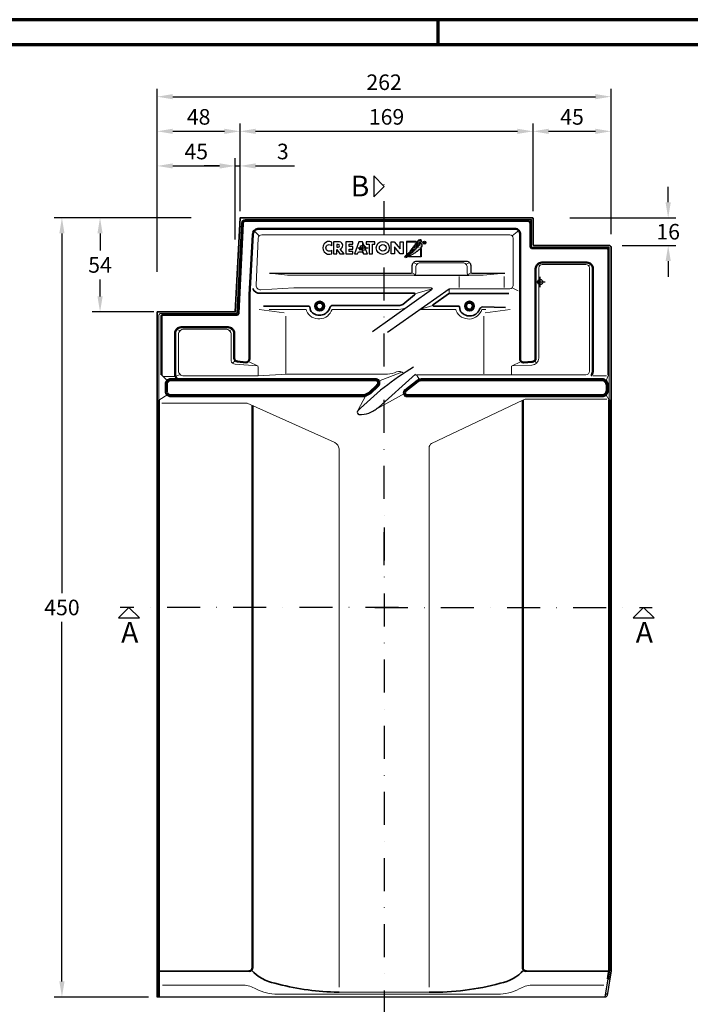
# Model space of a CAD drawing. Units: millimetres. Extents: x -439 to 1238, y -16 to 875.
# Drawn here: x 120 to 507, y 291 to 859 of the extents above; entities that cross this region are included whole.
import ezdxf
from ezdxf.enums import TextEntityAlignment as Align

# ---------------------------------------------------------------- set-up
doc = ezdxf.new("R2010")
doc.units = ezdxf.units.MM
doc.header["$PDMODE"] = 34
doc.header["$PDSIZE"] = 3
doc.linetypes.add('STRICHPUNKT', pattern=[25.4, 12.7, -6.35, 0, -6.35])
doc.layers.add('Basispunkt', color=191, linetype='Continuous', plot=False)
doc.layers.add('hilfslinie', color=6, linetype='Continuous', plot=False)
for name, color, linetype, lineweight in [('BEMASSUNG', 160, 'Continuous', 25), ('CREATON_Linie 0.20 (rot)', 10, 'Continuous', 20), ('CREATON_Linie 0.25', 2, 'Continuous', 25), ('CREATON_Linie 0.35', 3, 'Continuous', 35), ('CREATON_Linie 0.50', 7, 'Continuous', 50), ('CREATON_Linie 0.70', 4, 'Continuous', 70), ('CREATON_Linie Schrägen', 171, 'Continuous', 20), ('CREATON_PAPIER', 4, 'Continuous', 70), ('CREATON_PAPIER-Dateiname', 251, 'Continuous', 70)]:
    doc.layers.add(name, color=color, linetype=linetype, lineweight=lineweight)
doc.layers.add('CREATON-Schnitt @ 1', color=170, linetype='STRICHPUNKT')
doc.layers.add('CREATON_Relief', color=7, linetype='Continuous')
doc.styles.add('ARIAL', font='arial.ttf')
doc.dimstyles.new('CREATON M1-1', dxfattribs={"dimscale": 3, "dimtxt": 3, "dimasz": 3, "dimexe": 1.5, "dimexo": 0.625, "dimgap": 1.25, "dimtad": 1, "dimtih": 1, "dimtoh": 1, "dimdec": 1, "dimdsep": 46, "dimtxsty": 'ARIAL', "dimcen": 2.5, "dimclrd": 256, "dimclre": 256, "dimclrt": 256, "dimadec": 0, "dimazin": 0, "dimtfac": 1, "dimtdec": 1, "dimtmove": 0, "dimatfit": 3, "dimfxl": 1.25, "dimtvp": 1, "dimtolj": 1, "dimtzin": 0, "dimlwd": -1, "dimlwe": -1, "dimarcsym": 0})

# ---------------------------------------------------------------- blocks, each defined once
blk = doc.blocks.new('CREATON_DIN-A3')
blk.add_lwpolyline([(13, 292), (13, 5), (415, 5), (415, 292)], close=True)
at = {"layer": 'CREATON_PAPIER', "color": 2}
blk.add_line((125, 297), (125, 292), dxfattribs=at)
blk.add_lwpolyline([(0, 0), (420, 0), (420, 297), (0, 297)], close=True, dxfattribs=at)
blk = doc.blocks.new('CREATON_DIN-A3 _PRODZ - Ziegel')
at = {"xscale": 0.9642857142857143, "yscale": 0.9642857142857143, "zscale": 0.9642857142857143}
blk.add_blockref('CREATON_DIN-A3', (0, 0), dxfattribs=at)
at = {"layer": 'CREATON_PAPIER', "color": 7, "style": 'ARIAL'}
for tag, p in [('MAßSTAB', (300.81, 34.36)), ('PRODUKT-ZEILE1', (357.03, 16.85)), ('DATUM', (300.81, 14.5)), ('PRODUKT-ZEILE2', (357.03, 12.5))]:
    blk.add_attdef(tag, text='', height=2.75, dxfattribs=at).set_placement(p, align=Align.MIDDLE_CENTER)
at = {"layer": 'CREATON_PAPIER-Dateiname', "style": 'ARIAL'}
blk.add_attdef('DATEINAME', (11.95, 32.54), '', height=2, rotation=90, dxfattribs=at)
blk = doc.blocks.new('*U6')
at = {"ltscale": 1.5}
blk.add_line((-218.67, 0), (5, 0), dxfattribs=at)
at = {"linetype": 'Continuous'}
blk.add_lwpolyline([(-6, 6), (0, 0), (6, 6)], close=True, dxfattribs=at)
at = {"linetype": 'Continuous', "style": 'ARIAL'}
blk.add_attdef('Schnitt', text='', height=12, rotation=270, dxfattribs=at).set_placement((-9.56, 13.92), align=Align.BOTTOM_CENTER)
blk = doc.blocks.new('*U7')
at = {"ltscale": 1.5}
blk.add_line((290.92, 0), (-5, 0), dxfattribs=at)
at = {"linetype": 'Continuous'}
blk.add_lwpolyline([(-6, 6), (0, 0), (6, 6)], close=True, dxfattribs=at)
at = {"linetype": 'Continuous', "style": 'ARIAL'}
blk.add_attdef('Schnitt', text='', height=12, rotation=270, dxfattribs=at).set_placement((-9.56, 13.92), align=Align.BOTTOM_CENTER)
blk = doc.blocks.new('*U8')
at = {"ltscale": 1.5}
blk.add_line((155.2, 0), (-5, 0), dxfattribs=at)
at = {"linetype": 'Continuous'}
blk.add_lwpolyline([(-6, 6), (0, 0), (6, 6)], close=True, dxfattribs=at)
at = {"linetype": 'Continuous', "style": 'ARIAL'}
blk.add_attdef('Schnitt', text='', height=12, rotation=180, dxfattribs=at).set_placement((-0.44, 24.08), align=Align.BOTTOM_CENTER)
blk = doc.blocks.new('*U9')
at = {"ltscale": 1.5}
blk.add_line((-155.68, 0), (5, 0), dxfattribs=at)
at = {"linetype": 'Continuous'}
blk.add_lwpolyline([(-6, 6), (0, 0), (6, 6)], close=True, dxfattribs=at)
at = {"linetype": 'Continuous', "style": 'ARIAL'}
blk.add_attdef('Schnitt', text='', height=12, rotation=180, dxfattribs=at).set_placement((-0.44, 24.08), align=Align.BOTTOM_CENTER)
blk = doc.blocks.new('*D10')
at = {"layer": 'BEMASSUNG', "transparency": 16777216}
for p, q in [((494.61, 753.71), (494.61, 762.71)), ((437.9, 744.71), (499.11, 744.71)), ((468.03, 728.75), (499.11, 728.75)), ((494.61, 719.75), (494.61, 710.75))]:
    blk.add_line(p, q, dxfattribs=at)
for points in [[(493.11, 753.71), (496.11, 753.71), (494.61, 744.71)], [(493.11, 719.75), (496.11, 719.75), (494.61, 728.75)]]:
    blk.add_solid(points, dxfattribs=at)
at = {"layer": 'Defpoints', "color": 0, "transparency": 16777216}
for p in [(436.02, 744.71), (494.61, 744.71), (466.16, 728.75)]:
    blk.add_point(p, dxfattribs=at)
at = {"layer": 'BEMASSUNG', "transparency": 16777216, "insert": (494.61, 736.73), "char_height": 9, "attachment_point": 5, "style": 'ARIAL'}
blk.add_mtext('\\A1;16', dxfattribs=at)
blk = doc.blocks.new('*D20')
at = {"layer": 'BEMASSUNG', "transparency": 16777216}
for p, q in [((219.18, 744.71), (140.11, 744.71)), ((144.61, 735.71), (144.61, 528.06)), ((144.61, 303.71), (144.61, 511.37)), ((194.67, 294.71), (140.11, 294.71))]:
    blk.add_line(p, q, dxfattribs=at)
for points in [[(143.11, 735.71), (146.11, 735.71), (144.61, 744.71)], [(143.11, 303.71), (146.11, 303.71), (144.61, 294.71)]]:
    blk.add_solid(points, dxfattribs=at)
at = {"layer": 'Defpoints', "color": 0, "transparency": 16777216}
for p in [(221.05, 744.71), (144.61, 294.71), (196.54, 294.71)]:
    blk.add_point(p, dxfattribs=at)
at = {"layer": 'BEMASSUNG', "transparency": 16777216, "insert": (144.61, 519.71), "char_height": 9, "attachment_point": 5, "style": 'ARIAL'}
blk.add_mtext('\\A1;450', dxfattribs=at)
blk = doc.blocks.new('*D21')
at = {"layer": 'BEMASSUNG', "transparency": 16777216}
for p, q in [((199.61, 719.21), (199.61, 819.21)), ((461.61, 735.24), (461.61, 819.21)), ((208.61, 814.71), (452.61, 814.71))]:
    blk.add_line(p, q, dxfattribs=at)
for points in [[(208.61, 816.21), (208.61, 813.21), (199.61, 814.71)], [(452.61, 816.21), (452.61, 813.21), (461.61, 814.71)]]:
    blk.add_solid(points, dxfattribs=at)
at = {"layer": 'Defpoints', "color": 0, "transparency": 16777216}
for p in [(461.61, 814.71), (461.61, 733.37), (199.61, 717.33)]:
    blk.add_point(p, dxfattribs=at)
at = {"layer": 'BEMASSUNG', "transparency": 16777216, "insert": (330.61, 823.06), "char_height": 9, "attachment_point": 5, "style": 'ARIAL'}
blk.add_mtext('\\A1;262', dxfattribs=at)
blk = doc.blocks.new('*D22')
at = {"layer": 'BEMASSUNG', "transparency": 16777216}
for p, q in [((416.6, 748.5), (416.6, 799.21)), ((461.61, 748.5), (461.61, 799.21)), ((425.6, 794.71), (452.61, 794.71))]:
    blk.add_line(p, q, dxfattribs=at)
for points in [[(425.6, 796.21), (425.6, 793.21), (416.6, 794.71)], [(452.61, 796.21), (452.61, 793.21), (461.61, 794.71)]]:
    blk.add_solid(points, dxfattribs=at)
at = {"layer": 'Defpoints', "color": 0, "transparency": 16777216}
for p in [(461.61, 794.71), (416.6, 746.63), (461.61, 746.63)]:
    blk.add_point(p, dxfattribs=at)
at = {"layer": 'BEMASSUNG', "transparency": 16777216, "insert": (439.1, 803.04), "char_height": 9, "attachment_point": 5, "style": 'ARIAL'}
blk.add_mtext('\\A1;45', dxfattribs=at)
blk = doc.blocks.new('*D15')
at = {"layer": 'BEMASSUNG', "transparency": 16777216}
for p, q in [((247.43, 748.5), (247.43, 799.21)), ((416.6, 748.5), (416.6, 799.21)), ((256.43, 794.71), (407.6, 794.71))]:
    blk.add_line(p, q, dxfattribs=at)
for points in [[(256.43, 796.21), (256.43, 793.21), (247.43, 794.71)], [(407.6, 796.21), (407.6, 793.21), (416.6, 794.71)]]:
    blk.add_solid(points, dxfattribs=at)
at = {"layer": 'Defpoints', "color": 0, "transparency": 16777216}
for p in [(416.6, 794.71), (247.43, 746.63), (416.6, 746.63)]:
    blk.add_point(p, dxfattribs=at)
at = {"layer": 'BEMASSUNG', "transparency": 16777216, "insert": (332.02, 803.06), "char_height": 9, "attachment_point": 5, "style": 'ARIAL'}
blk.add_mtext('\\A1;169', dxfattribs=at)
blk = doc.blocks.new('*D16')
at = {"layer": 'BEMASSUNG', "transparency": 16777216}
for p, q in [((199.61, 713.56), (199.61, 799.21)), ((247.43, 748.5), (247.43, 799.21)), ((208.61, 794.71), (238.43, 794.71))]:
    blk.add_line(p, q, dxfattribs=at)
for points in [[(208.61, 796.21), (208.61, 793.21), (199.61, 794.71)], [(238.43, 796.21), (238.43, 793.21), (247.43, 794.71)]]:
    blk.add_solid(points, dxfattribs=at)
at = {"layer": 'Defpoints', "color": 0, "transparency": 16777216}
for p in [(247.43, 794.71), (247.43, 746.63), (199.61, 711.69)]:
    blk.add_point(p, dxfattribs=at)
at = {"layer": 'BEMASSUNG', "transparency": 16777216, "insert": (223.52, 803.06), "char_height": 9, "attachment_point": 5, "style": 'ARIAL'}
blk.add_mtext('\\A1;48', dxfattribs=at)
blk = doc.blocks.new('*D17')
at = {"layer": 'BEMASSUNG', "transparency": 16777216}
for p, q in [((219.18, 744.71), (162.11, 744.71)), ((166.61, 735.71), (166.61, 725.87)), ((166.61, 699.38), (166.61, 709.22)), ((197.76, 690.38), (162.11, 690.38))]:
    blk.add_line(p, q, dxfattribs=at)
for points in [[(165.11, 735.71), (168.11, 735.71), (166.61, 744.71)], [(165.11, 699.38), (168.11, 699.38), (166.61, 690.38)]]:
    blk.add_solid(points, dxfattribs=at)
at = {"layer": 'Defpoints', "color": 0, "transparency": 16777216}
for p in [(166.61, 744.71), (221.05, 744.71), (199.64, 690.38)]:
    blk.add_point(p, dxfattribs=at)
at = {"layer": 'BEMASSUNG', "transparency": 16777216, "insert": (166.61, 717.55), "char_height": 9, "attachment_point": 5, "style": 'ARIAL'}
blk.add_mtext('\\A1;54', dxfattribs=at)
blk = doc.blocks.new('*D18')
at = {"layer": 'BEMASSUNG', "transparency": 16777216}
for p, q in [((199.61, 754.91), (199.61, 779.21)), ((244.67, 748.67), (244.67, 779.21)), ((208.61, 774.71), (235.67, 774.71))]:
    blk.add_line(p, q, dxfattribs=at)
for points in [[(208.61, 776.21), (208.61, 773.21), (199.61, 774.71)], [(235.67, 776.21), (235.67, 773.21), (244.67, 774.71)]]:
    blk.add_solid(points, dxfattribs=at)
at = {"layer": 'Defpoints', "color": 0, "transparency": 16777216}
for p in [(244.67, 774.71), (199.61, 753.03), (244.67, 746.79)]:
    blk.add_point(p, dxfattribs=at)
at = {"layer": 'BEMASSUNG', "transparency": 16777216, "insert": (222.14, 783.04), "char_height": 9, "attachment_point": 5, "style": 'ARIAL'}
blk.add_mtext('\\A1;45', dxfattribs=at)
blk = doc.blocks.new('*D19')
at = {"layer": 'BEMASSUNG', "transparency": 16777216}
for p, q in [((244.67, 732.19), (244.67, 779.21)), ((247.43, 748.5), (247.43, 779.21)), ((235.67, 774.71), (226.67, 774.71)), ((244.67, 774.71), (247.43, 774.71)), ((256.43, 774.71), (278.83, 774.71))]:
    blk.add_line(p, q, dxfattribs=at)
for points in [[(235.67, 776.21), (235.67, 773.21), (244.67, 774.71)], [(256.43, 776.21), (256.43, 773.21), (247.43, 774.71)]]:
    blk.add_solid(points, dxfattribs=at)
at = {"layer": 'Defpoints', "color": 0, "transparency": 16777216}
for p in [(247.43, 774.71), (247.43, 746.63), (244.67, 730.32)]:
    blk.add_point(p, dxfattribs=at)
at = {"layer": 'BEMASSUNG', "transparency": 16777216, "insert": (272.13, 783.06), "char_height": 9, "attachment_point": 5, "style": 'ARIAL'}
blk.add_mtext('\\A1;3', dxfattribs=at)
blk = doc.blocks.new('Relief_CREATON')
at = {"layer": 'CREATON_Relief'}
h = blk.add_hatch(dxfattribs=at)
h.set_pattern_fill('DOTS', color=3, scale=4.627122, style=0)
h.set_pattern_definition([(360, (-312.25877, -249.6154), (0.14459755, 0.2891951), [0, -0.2891951])])
h.paths.add_polyline_path([(34.32, -7.28), (34.39, -7.56), (34.62, -7.53), (34.68, -7.33), (34.83, -7.38), (34.9, -7.25), (35.24, -7.25), (35.24, -7.02), (35.64, -7.02), (35.64, -6.69), (35.93, -6.69), (36.69, -6.18), (37.12, -6.18), (37.12, -5.87), (37.94, -5.44), (38.45, -5.06), (38.68, -5.06), (39.34, -4.29), (39.52, -4.29), (39.73, -4.09), (39.91, -4.06), (40.01, -3.81), (40.31, -3.65), (40.39, -3.37), (40.8, -3.22), (40.93, -3.22), (40.93, -2.94), (41.39, -2.53), (41.51, -2.3), (41.74, -2.3), (41.74, -2.05), (41.97, -2.05), (43.2, -0.75), (43.43, -0.77), (43.53, -0.57), (43.55, -0.36), (44.14, 0.2), (44.14, 0.38), (44.42, 0.68), (44.58, 0.63), (44.6, 0.99), (44.78, 0.99), (45.19, 1.32), (45.16, 1.47), (45.34, 1.47), (45.42, 1.68), (45.62, 1.7), (45.65, 2.03), (45.85, 2.03), (45.88, 2.19), (46.31, 2.65), (46.49, 2.7), (46.54, 3), (46.9, 3.33), (46.9, 3.59), (47.08, 3.59), (47.33, 3.69), (47.33, 3.89), (47.82, 4.3), (47.82, 4.69), (48.05, 4.66), (48.05, 4.89), (48.17, 4.89), (48.17, 6.06), (47.31, 6.6), (46.9, 6.6), (46.9, 6.45), (46.41, 6.45), (46.31, 6.45), (46.13, 6.45), (46.13, 6.27), (45.75, 6.27), (45.75, 6.11), (45.49, 6.11), (45.49, 5.88), (45.29, 5.71), (45.06, 5.71), (44.78, 5.4), (44.83, 5.22), (44.09, 4.53), (44.19, 4.35), (43.76, 3.92), (43.73, 3.72), (43.58, 3.64), (43.61, 3.44), (42.81, 2.77), (42.89, 2.57), (42.71, 2.49), (42.71, 2.29), (42.07, 1.73), (42.02, 1.5), (41.79, 1.37), (41.84, 1.06), (41.56, 1.01), (41.51, 0.73), (41.36, 0.6), (41.1, 0.71), (41.16, 0.38), (40.85, 0.15), (40.85, -0.01), (40.72, -0.03), (40.65, -0.36), (40.39, -0.29), (40.37, -0.64), (40.16, -0.75), (40.14, -0.9), (39.75, -1.31), (39.83, -1.49), (39.37, -1.87), (39.4, -2.02), (38.83, -2.48), (39.01, -2.51), (39.34, -2.25), (39.45, -2.05), (39.65, -1.89), (39.93, -1.79), (40.03, -1.77), (40.06, -1.38), (40.26, -1.44), (40.11, -1.82), (39.04, -2.81), (39.04, -3.04), (38.81, -3.02), (38.25, -3.63), (38.3, -3.83), (38.02, -3.93), (37.92, -3.88), (36.97, -4.93), (36.72, -4.88), (36.72, -5.13), (36.49, -5.16), (36.49, -5.44), (36.26, -5.44), (36.03, -5.67), (35.82, -5.67), (35.85, -5.9), (35.64, -5.92), (34.98, -6.61), (35.01, -6.79), (34.78, -6.82), (34.34, -7.22), (34.39, -7.48)])
h = blk.add_hatch(dxfattribs=at)
h.set_pattern_fill('DOTS', color=3, scale=9.254243, style=0)
h.set_pattern_definition([(360, (-312.25877, -249.6154), (0.2891951, 0.5783902), [0, -0.5783902])])
h.paths.add_polyline_path([(35.36, -7.48), (35.34, -7.86), (35.75, -7.76), (35.85, -7.66), (36.16, -7.63), (36.36, -7.38), (37.18, -6.97), (37.97, -6.69), (38.12, -6.46), (38.94, -6.36), (39.8, -5.85), (39.93, -5.52), (41.05, -5.21), (41.46, -4.78), (41.84, -4.67), (42.3, -4.19), (42.92, -4.11), (43.71, -3.4), (44.01, -3.35), (44.09, -3.07), (44.78, -2.56), (45.01, -2.58), (45.42, -2.1), (45.62, -2.1), (45.7, -1.82), (45.85, -1.82), (46.46, -1.18), (46.72, -1.18), (46.72, -0.95), (47.46, -0.39), (47.61, -0.08), (48.3, 0.63), (48.84, 1.52), (48.84, 2.85), (48.22, 3.44), (47.82, 3.44), (47.71, 3.28), (47.15, 3.33), (46.69, 2.77), (46.26, 2.26), (46.28, 2.08), (45.93, 1.88), (45.44, 1.34), (44.93, 0.66), (44.47, 0.27), (44.17, -0.01), (43.86, -0.42), (43.86, -0.59), (43.58, -0.62), (43.15, -1.21), (43.07, -1.36), (42.94, -1.38), (42.07, -2.2), (41.95, -2.53), (41.64, -2.71), (41.56, -2.66), (41.51, -2.89), (41.1, -3.22), (40.85, -3.25), (40.65, -3.48), (40.65, -3.68), (40.49, -3.68), (40.06, -4.06), (39.78, -4.27), (39.75, -4.5), (39.6, -4.57), (39.4, -4.55), (38.99, -4.9), (38.55, -5.26), (38.4, -5.46), (38.25, -5.41), (37.53, -6.15), (37.33, -6.1), (36.74, -6.51), (36.54, -6.56), (36.23, -6.99), (36.05, -6.99), (35.59, -7.48), (35.36, -7.45), (35.39, -7.76)])
for points in [[(-25.71, 4.84, 1.555711), (-25.71, -4.78), (-25.71, -1.74, -2.826899), (-25.71, 1.73)], [(-15.57, -5), (-18.93, -0.97, 0.805581), (-19.33, 5), (-24.21, 5), (-24.21, -5), (-21.6, -5), (-21.6, -1.33), (-19.07, -5)], [(-20.52, 0.57, 1), (-20.52, 2.78), (-21.6, 2.78), (-21.6, 0.57)]]:
    blk.add_lwpolyline(points, format="xyb", close=True, dxfattribs=at)
for points in [[(-8.37, -5), (-8.37, -2.84), (-11.28, -2.84), (-11.28, -0.97), (-8.37, -0.97), (-8.37, 1.05), (-11.28, 1.05), (-11.28, 3.02), (-8.37, 3.02), (-8.37, 5), (-14.07, 5), (-14.07, -5), (-8.37, -5)], [(3.64, -5), (-0.48, 5), (-3.34, 5), (-6.87, -5)], [(5.14, -5), (7.74, -5), (7.74, 3.02), (9.9, 3.02), (9.9, 5), (2.69, 5), (2.69, 3.02), (5.14, 3.02), (5.14, -5)], [(35.87, -5.1), (36.19, -5.1), (36.19, 5), (43.96, 5), (43.96, 5.32)], [(-6.87, -5), (-4.41, -5), (-3.82, -3.33), (-0.17, -3.33), (0.52, -5), (3.64, -5)], [(37.75, -7.29), (37.75, -6.98), (47.79, -6.98), (47.79, -0.42), (48.11, -0.42)]]:
    blk.add_lwpolyline(points, dxfattribs=at)
for points in [[(-3.04, -1.26), (-0.93, -1.26), (-1.97, 1.59)], [(25.86, -5), (23.19, -5), (23.19, 5), (25.83, 5), (30.55, -0.76), (30.55, 5), (33.19, 5), (33.19, -5), (30.63, -5), (25.86, 0.89)], [(34.32, -7.28), (34.39, -7.56), (34.62, -7.53), (34.68, -7.33), (34.83, -7.38), (34.9, -7.25), (35.24, -7.25), (35.24, -7.02), (35.64, -7.02), (35.64, -6.69), (35.93, -6.69), (36.69, -6.18), (37.12, -6.18), (37.12, -5.87), (37.94, -5.44), (38.45, -5.06), (38.68, -5.06), (39.34, -4.29), (39.52, -4.29), (39.73, -4.09), (39.91, -4.06), (40.01, -3.81), (40.31, -3.65), (40.39, -3.37), (40.8, -3.22), (40.93, -3.22), (40.93, -2.94), (41.39, -2.53), (41.51, -2.3), (41.74, -2.3), (41.74, -2.05), (41.97, -2.05), (43.2, -0.75), (43.43, -0.77), (43.53, -0.57), (43.55, -0.36), (44.14, 0.2), (44.14, 0.38), (44.42, 0.68), (44.58, 0.63), (44.6, 0.99), (44.78, 0.99), (45.19, 1.32), (45.16, 1.47), (45.34, 1.47), (45.42, 1.68), (45.62, 1.7), (45.65, 2.03), (45.85, 2.03), (45.88, 2.19), (46.31, 2.65), (46.49, 2.7), (46.54, 3), (46.9, 3.33), (46.9, 3.59), (47.08, 3.59), (47.33, 3.69), (47.33, 3.89), (47.82, 4.3), (47.82, 4.69), (48.05, 4.66), (48.05, 4.89), (48.17, 4.89), (48.17, 6.06), (47.31, 6.6), (46.9, 6.6), (46.9, 6.45), (46.41, 6.45), (46.31, 6.45), (46.13, 6.45), (46.13, 6.27), (45.75, 6.27), (45.75, 6.11), (45.49, 6.11), (45.49, 5.88), (45.29, 5.71), (45.06, 5.71), (44.78, 5.4), (44.83, 5.22), (44.09, 4.53), (44.19, 4.35), (43.76, 3.92), (43.73, 3.72), (43.58, 3.64), (43.61, 3.44), (42.81, 2.77), (42.89, 2.57), (42.71, 2.49), (42.71, 2.29), (42.07, 1.73), (42.02, 1.5), (41.79, 1.37), (41.84, 1.06), (41.56, 1.01), (41.51, 0.73), (41.36, 0.6), (41.1, 0.71), (41.16, 0.38), (40.85, 0.15), (40.85, -0.01), (40.72, -0.03), (40.65, -0.36), (40.39, -0.29), (40.37, -0.64), (40.16, -0.75), (40.14, -0.9), (39.75, -1.31), (39.83, -1.49), (39.37, -1.87), (39.4, -2.02), (38.83, -2.48), (39.01, -2.51), (39.34, -2.25), (39.45, -2.05), (39.65, -1.89), (39.93, -1.79), (40.03, -1.77), (40.06, -1.38), (40.26, -1.44), (40.11, -1.82), (39.04, -2.81), (39.04, -3.04), (38.81, -3.02), (38.25, -3.63), (38.3, -3.83), (38.02, -3.93), (37.92, -3.88), (36.97, -4.93), (36.72, -4.88), (36.72, -5.13), (36.49, -5.16), (36.49, -5.44), (36.26, -5.44), (36.03, -5.67), (35.82, -5.67), (35.85, -5.9), (35.64, -5.92), (34.98, -6.61), (35.01, -6.79), (34.78, -6.82), (34.34, -7.22), (34.39, -7.48)], [(35.36, -7.48), (35.34, -7.86), (35.75, -7.76), (35.85, -7.66), (36.16, -7.63), (36.36, -7.38), (37.18, -6.97), (37.97, -6.69), (38.12, -6.46), (38.94, -6.36), (39.8, -5.85), (39.93, -5.52), (41.05, -5.21), (41.46, -4.78), (41.84, -4.67), (42.3, -4.19), (42.92, -4.11), (43.71, -3.4), (44.01, -3.35), (44.09, -3.07), (44.78, -2.56), (45.01, -2.58), (45.42, -2.1), (45.62, -2.1), (45.7, -1.82), (45.85, -1.82), (46.46, -1.18), (46.72, -1.18), (46.72, -0.95), (47.46, -0.39), (47.61, -0.08), (48.3, 0.63), (48.84, 1.52), (48.84, 2.85), (48.22, 3.44), (47.82, 3.44), (47.71, 3.28), (47.15, 3.33), (46.69, 2.77), (46.26, 2.26), (46.28, 2.08), (45.93, 1.88), (45.44, 1.34), (44.93, 0.66), (44.47, 0.27), (44.17, -0.01), (43.86, -0.42), (43.86, -0.59), (43.58, -0.62), (43.15, -1.21), (43.07, -1.36), (42.94, -1.38), (42.07, -2.2), (41.95, -2.53), (41.64, -2.71), (41.56, -2.66), (41.51, -2.89), (41.1, -3.22), (40.85, -3.25), (40.65, -3.48), (40.65, -3.68), (40.49, -3.68), (40.06, -4.06), (39.78, -4.27), (39.75, -4.5), (39.6, -4.57), (39.4, -4.55), (38.99, -4.9), (38.55, -5.26), (38.4, -5.46), (38.25, -5.41), (37.53, -6.15), (37.33, -6.1), (36.74, -6.51), (36.54, -6.56), (36.23, -6.99), (36.05, -6.99), (35.59, -7.48), (35.36, -7.45), (35.39, -7.76)]]:
    blk.add_lwpolyline(points, close=True, dxfattribs=at)
at = {"layer": 'CREATON_Relief', "color": 8}
for points in [[(43.96, 5.32), (35.87, 5.32), (35.87, -5.1)], [(50.33, 3.75), (50.33, 5), (50.91, 5), (50.91, 4.47), (50.48, 4.31), (51.04, 3.72)], [(48.11, -0.42), (48.11, -7.29), (37.75, -7.29)]]:
    blk.add_lwpolyline(points, dxfattribs=at)
at = {"layer": 'CREATON_Relief'}
for radius in [5.39, 2.78]:
    blk.add_circle((16.29, 0.03), radius, dxfattribs=at)
at = {"layer": 'CREATON_Relief', "color": 8}
blk.add_circle((50.65, 4.36), 1.24, dxfattribs=at)
at = {"layer": 'hilfslinie'}
blk.add_point((0, 0), dxfattribs=at)
blk = doc.blocks.new('CREATON_CAN_FALZ-OG-Li - DS')
at = {"layer": 'Basispunkt'}
blk.add_point((0, 0), dxfattribs=at)
at = {"layer": 'CREATON_Linie 0.20 (rot)'}
for p, q in [((-210.86, -54.66), (-217.66, -54.66)), ((30.59, -54.22), (38.43, -54.22)), ((-100.36, -65.19), (-105.5, -74.7))]:
    blk.add_line(p, q, dxfattribs=at)
for points in [[(-220.05, -68.23), (-220.05, -19.23, -0.414214), (-219.05, -18.23), (-175.61, -18.23, 0.399402), (-175.11, -17.76), (-172.47, 34.23, -0.328348), (-170.23, 36), (-170.23, 36), (-5.05, 36), (-5.05, 21.04, 0.414214), (-4.05, 20.04), (39.95, 20.04), (39.95, -68.23)], [(-62.88, -3.49), (-142.15, -3.49), (-142.15, -3.49), (-161.22, -4.55, -0.443328), (-163.85, -1.95), (-162.69, 25.21, -0.414214), (-160.69, 27.21), (-160.69, 27.21), (-17.49, 27.21, -0.414214), (-15.49, 25.21), (-15.49, -1.96, -0.414214), (-17.49, -3.96), (-52.07, -3.96)], [(-145.74, 3.94), (-145.74, 3.94), (-72.77, 3.94), (-72.77, 3.94, 0.414214), (-71.77, 4.94), (-71.77, 8.5, -0.414214), (-69.27, 11), (-44.56, 11, -0.414214), (-42.06, 8.5), (-42.06, 4.94, 0.414214), (-41.06, 3.94), (-32.87, 3.94)], [(-72.94, -54.18, -0.109039), (-69.61, -53.59), (26.45, -53.59, 0.414214), (28.45, -51.59), (28.45, 8.07, 0.414214), (26.45, 10.07), (1.23, 10.07, 0.414214), (-0.77, 8.07), (-0.77, -44, -0.414214), (-4.77, -48), (-16.09, -48.53, 0.400505), (-16.56, -49.03), (-16.56, -53.59)], [(-76.88, -14.62, -0.120865), (-81.66, -15.82), (-120.1, -15.82), (-120.1, -15.82, -0.683947), (-134.92, -16.77), (-135.08, -15.92), (-156.4, -15.92)], [(-69.47, -15.92), (-48.61, -15.92), (-48.45, -16.77, 0.684227), (-33.63, -15.92), (-31.35, -15.92)], [(-78.71, -52.8, 0.303025), (-82.83, -51.98, -0.094373), (-88.02, -53.24), (-88.02, -53.24), (-146.17, -53.24), (-162.78, -54.29), (-205.72, -54.29, -0.414214), (-208.72, -51.29), (-208.72, -30.27, -0.414214), (-205.72, -27.27), (-181.38, -27.27, -0.414214), (-178.38, -30.27), (-178.38, -45.47, 0.36721), (-176, -47.41), (-163.24, -48.52, -0.389016), (-162.78, -49.02), (-162.78, -54.29)], [(38.53, -67.68), (-8, -67.68, 0.121362), (-10.05, -68.23), (-62.76, -93.22, 0.251606), (-64.02, -95.83), (-64.02, -95.83), (-64.02, -407.23)], [(-169.05, -69.99), (-118.87, -92.51), (-118.44, -92.72, -0.20648), (-116.02, -96.31), (-116.02, -96.31), (-116.02, -407.23)], [(-218.06, -406.12), (-171.27, -406.12, -0.133709), (-164.09, -408.34, 0.117011), (-151.51, -411.37), (-151.51, -411.37), (-24.56, -411.37, 0.117011), (-11.98, -408.34, -0.133709), (-4.81, -406.12), (36.79, -406.12)]]:
    blk.add_lwpolyline(points, format="xyb", dxfattribs=at)
for points in [[(-46.79, 3.17), (-46.79, -3.17)], [(-20.67, 3.17), (-20.67, -3.17)], [(-146.86, -19.85), (-146.86, -53.12)], [(-32.49, -19.85), (-32.49, -53.12)], [(-95.95, -74.31), (-78.3, -64.48)], [(-169.05, -69.99), (-218.45, -69.99)]]:
    blk.add_lwpolyline(points, dxfattribs=at)
for centre in [(-127.23, -13.96), (-40.76, -13.96)]:
    blk.add_circle(centre, 2.27, dxfattribs=at)
at = {"layer": 'CREATON_Linie 0.25'}
for p, q in [((-221.05, -411.1), (-220.05, -411.1)), ((37.67, -411.1), (38.79, -411.1))]:
    blk.add_line(p, q, dxfattribs=at)
for points in [[(-156.31, 5), (-156.31, 5), (-74.77, 5, 0.414214), (-73.77, 6), (-73.77, 9.5, -0.414214), (-71.27, 12), (-42.56, 12, -0.414214), (-40.06, 9.5), (-40.06, 6, 0.414214), (-39.06, 5), (-20.38, 5)], [(-62.88, -3.49, -0.846685), (-62.72, -4.46), (-96.73, -28.85)], [(-88.03, -29.03), (-88.03, -29.03), (-52.41, -4.02, -0.085698), (-52.07, -3.96)], [(-73.03, -49.18, 0.058982), (-105.5, -74.7, 0.433636), (-104.58, -76.62, 0.10429), (-98.81, -75.69, 0.083586), (-93.36, -72.47), (-71.92, -53.27)], [(40.21, -402.39), (38.64, -412.06, -0.459972), (37.35, -413)]]:
    blk.add_lwpolyline(points, format="xyb", dxfattribs=at)
for points in [[(-72.77, 3.94), (-41.06, 3.94)], [(-221.05, -413), (-221.05, -402.39)], [(39.11, -402.39), (37.35, -413)], [(37.35, -413), (-221.05, -413), (-221.05, -413)]]:
    blk.add_lwpolyline(points, dxfattribs=at)
at = {"layer": 'CREATON_Linie 0.35'}
for points in [[(-220.05, -402.39), (-221.05, -402.39), (-221.05, -183.27), (-221.05, -17.33), (-175.99, -17.33), (-173.23, 37), (-173.23, 37), (-4.26, 37), (-4.26, 37), (-4.26, 37), (-4.26, 37, -0.470217), (-4.05, 36.79), (-4.05, 21.54, 0.414214), (-3.55, 21.04), (39.95, 21.04, -0.414214), (40.95, 20.04), (40.95, 20.06), (40.95, -398.12), (40.21, -402.39), (39.11, -402.39)], [(-165.88, -3.74, 0.333439), (-161.52, -6.54), (-72.72, -6.54), (-72.72, -6.54), (-72.72, -6.54, -0.81543), (-72.52, -7.5), (-79.28, -13.01, -0.149499), (-81.64, -13.54), (-119.58, -13.54), (-119.58, -13.54, 0.329592), (-121.43, -15.03), (-121.43, -15.03, -0.614353), (-132.62, -16.45), (-132.99, -14.45, 0.360327), (-133.71, -13.96), (-159.69, -13.96)], [(-18.09, -6.68), (-52.14, -6.68, 0.101667), (-52.93, -6.84), (-61.6, -13, 0.81543), (-61.4, -13.96), (-47.24, -13.96, -0.360327), (-46.52, -14.45), (-46.15, -16.45, 0.618656), (-34.97, -15.95), (-34.97, -15.95, -0.329592), (-33.11, -14.46), (-20.06, -14.76)], [(-166.61, -397.41, 0.164116), (-153.05, -405, 0.059598), (-118.87, -410.17, 0.029355), (-116.02, -410.23)], [(-9.47, -397.41, -0.164116), (-23.02, -405, -0.071351), (-64.02, -410.23)]]:
    blk.add_lwpolyline(points, format="xyb", dxfattribs=at)
for points in [[(-221.05, -398), (-168.02, -398)], [(39.02, -398), (-8.05, -398)]]:
    blk.add_lwpolyline(points, dxfattribs=at)
for centre, radius in [((-127.23, -13.96), 2.77), ((-40.76, -13.96), 2.77), ((-127.23, -13.96), 1.77), ((-40.76, -13.96), 1.77)]:
    blk.add_circle(centre, radius, dxfattribs=at)
at = {"layer": 'CREATON_Linie 0.50'}
for points in [[(-218.61, -53.72), (-218.61, -19.98, -0.414214), (-217.61, -18.98), (-175.15, -18.98, 0.457671), (-174.15, -17.98), (-171.65, 33.81, -0.414214), (-170.15, 35.31), (-170.15, 35.31), (-170.15, 35.31), (-170.15, 35.31), (-14.78, 35.31), (-7.06, 35.31, -0.414214), (-5.56, 33.81), (-5.56, 20.54, 0.457671), (-4.56, 19.54), (38.45, 19.54, -0.414214), (39.45, 18.54), (39.45, -53.72)], [(29.42, -54.18, 0.146114), (30.49, -51.76), (30.49, 7.66, 0.414214), (26.99, 11.16), (0.95, 11.16, 0.414214), (-2.55, 7.66), (-2.55, -44.17, -0.414214), (-4.55, -46.17), (-9.56, -46.44, -0.414214), (-11.56, -44.44), (-11.56, 27.26, 0.427307), (-14.54, 30.73), (-14.54, 30.73), (-162.86, 30.73), (-162.86, 30.73), (-162.86, 30.73), (-162.86, 30.73, 0.355149), (-165.89, 27.26), (-167.69, -7.17), (-167.79, -44.44, -0.437392), (-169.95, -46.43), (-174.77, -46.04, -0.390627), (-176.61, -44.05), (-176.61, -29.68, 0.414214), (-180.11, -26.18), (-207.26, -26.18, 0.414214), (-210.76, -29.68), (-210.76, -53.29, 0.146114), (-209.69, -55.71)], [(-8.05, -398, -0.414214), (-10.05, -396), (-10.05, -68.23), (-10.05, -68.23)], [(-168.02, -398, 0.414214), (-166.02, -396), (-166.02, -71.35)]]:
    blk.add_lwpolyline(points, format="xyb", dxfattribs=at)
for points in [[(-220.05, -413), (-220.05, -68.23)], [(39.95, -68.23), (39.95, -68.23), (39.95, -397.36), (39.11, -402.39)]]:
    blk.add_lwpolyline(points, dxfattribs=at)
at = {"layer": 'CREATON_Linie 0.70'}
for points in [[(-94.64, -56.53), (-213.37, -56.53, 0.414214), (-215.87, -59.03), (-215.87, -63.15, 0.414214), (-213.37, -65.65), (-102.58, -65.65), (-102.58, -65.65, 0.151421), (-98.38, -64.09), (-93.87, -59.79, 0.741151), (-94.64, -56.53)], [(35.83, -65.65, 0.414214), (38.83, -62.65), (38.83, -59.53, 0.414214), (35.83, -56.53), (-67.74, -56.53, 0.170273), (-70.81, -57.35), (-77.88, -62.8, 0.596385), (-77.03, -65.65)]]:
    blk.add_lwpolyline(points, format="xyb", close=True, dxfattribs=at)
at = {"layer": 'CREATON_Linie Schrägen'}
for p, q in [((-6, 34.87), (-5.05, 36)), ((-164.99, 29.53), (-162.11, 26.63)), ((-5.29, 19.81), (-4.76, 20.33)), ((39.15, 19.24), (39.95, 20.04)), ((-73.03, 11.27), (-71.08, 10.22)), ((-42.72, 10.19), (-40.79, 11.27)), ((-72.06, 4.23), (-74.06, 5.29)), ((-41.77, 4.23), (-39.77, 5.29)), ((-72.23, -6.94), (-62.39, -3.91)), ((-52.54, -6.72), (-52.41, -4.02)), ((-69.6, -15.96), (-61.89, -13.56)), ((-93.25, -57.38), (-79.81, -52.03)), ((-69.34, -56.68), (-71.31, -53.7)), ((-116.02, -410.23), (-64.02, -410.23))]:
    blk.add_line(p, q, dxfattribs=at)
for points in [[(-12.31, 29.63), (-16.08, 26.63)], [(-0.19, 9.49), (-1.52, 10.14)], [(27.86, 9.49), (29.47, 10.14)], [(-145.74, 3.94), (-156.31, 5)], [(-32.87, 3.94), (-20.38, 5)], [(-16.08, -3.37), (-12.73, -5.16)], [(-162.09, -15.86), (-147.74, -17.85)], [(-17.26, -15.86), (-31.61, -17.85)], [(-207.97, -28.06), (-209.88, -27.46)], [(-179.15, -27.95), (-177.63, -27.3)], [(-177.55, -46.88), (-175.85, -45.29)], [(-168.37, -45.86), (-162.78, -48.56), (-162.78, -48.56)], [(-10.98, -45.85), (-16.56, -48.55), (-16.56, -48.55)], [(-3.13, -45.58), (-1.95, -46.83)], [(-218.61, -53.72), (-215.03, -57.12)], [(-207.85, -53.37), (-210.02, -54.45)], [(39.45, -53.72), (37.95, -57.41)], [(-220.05, -68.23), (-214.94, -65.06)], [(39.95, -68.23), (37.95, -64.77)]]:
    blk.add_lwpolyline(points, dxfattribs=at)
at = {"layer": 'CREATON_Relief', "color": 0, "xscale": 0.7, "yscale": 0.7, "zscale": 0.7}
blk.add_blockref('Relief_CREATON', (-102.24, 19.65), dxfattribs=at)

msp = doc.modelspace()

# ---------------------------------------------------------------- block references
at = {"layer": 'CREATON-Schnitt @ 1'}
for name, p, rotation, values in [('*U6', (330.60714, 762.90794), 90, {'Schnitt': 'B'}), ('*U7', (330.60714, 275.04947), 90, {'Schnitt': 'B'}), ('*U9', (183.32209, 519.71429), 180, {'Schnitt': 'A'}), ('*U8', (480.43342, 519.71429), 180, {'Schnitt': 'A'})]:
    msp.add_blockref(name, p, dxfattribs=dict(at, rotation=rotation)).add_auto_attribs(values)
at = {"layer": 'CREATON_Linie 0.70'}
msp.add_blockref('CREATON_CAN_FALZ-OG-Li - DS', (420.65974, 707.71429), dxfattribs=at)
at = {"layer": 'CREATON_PAPIER', "xscale": 3, "yscale": 3, "zscale": 3}
msp.add_blockref('CREATON_DIN-A3 _PRODZ - Ziegel', (0, 0), dxfattribs=at)

# ---------------------------------------------------------------- dimensions: what is measured, and where the dimension line sits
at = {"layer": 'BEMASSUNG'}
for base, p1, p2, picture, middle in [((461.60714, 814.71429), (199.60714, 717.33301), (461.60714, 733.36858), '*D21', (330.60714, 823.05944)), ((461.60714, 794.71429), (416.59873, 746.6271), (461.60714, 746.6271), '*D22', (439.10293, 803.04103))]:
    dim = msp.add_linear_dim(base=base, p1=p1, p2=p2, dimstyle='CREATON M1-1', dxfattribs=at)
    dim.commit()
    dim.dimension.update_dxf_attribs({"geometry": picture, "text_midpoint": middle})
for base, p1, p2, picture, middle in [((247.43349, 794.71429), (199.60714, 711.68849), (247.43349, 746.6271), '*D16', (223.52032, 803.05944)), ((416.59873, 794.71429), (247.43349, 746.6271), (416.59873, 746.6271), '*D15', (332.01611, 803.05944)), ((244.66922, 774.71429), (199.60714, 753.03483), (244.66922, 746.79374), '*D18', (222.13818, 783.04103)), ((247.43349, 774.71429), (244.66922, 730.31835), (247.43349, 746.6271), '*D19', (272.13029, 783.06251))]:
    dim = msp.add_linear_dim(base=base, p1=p1, p2=p2, dimstyle='CREATON M1-1', override={"dimdec": 0}, dxfattribs=at)
    dim.commit()
    dim.dimension.update_dxf_attribs({"geometry": picture, "text_midpoint": middle})
for base, p1, p2, picture, middle in [((494.60714, 744.71429), (466.15608, 728.7504), (436.02075, 744.71429), '*D10', (494.60714, 736.73234)), ((166.60714, 744.71429), (199.63801, 690.38034), (221.05297, 744.71429), '*D17', (166.60714, 717.54731))]:
    dim = msp.add_linear_dim(base=base, p1=p1, p2=p2, angle=90, dimstyle='CREATON M1-1', override={"dimtad": 0, "dimdec": 0, "dimtix": 1, "dimtofl": 0}, dxfattribs=at)
    dim.commit()
    dim.dimension.update_dxf_attribs({"geometry": picture, "text_midpoint": middle})
dim = msp.add_linear_dim(base=(144.60714, 294.71429), p1=(221.05297, 744.71429), p2=(196.5422, 294.71429), angle=90, dimstyle='CREATON M1-1', dxfattribs=at)
dim.commit()
dim.dimension.update_dxf_attribs({"geometry": '*D20', "text_midpoint": (144.60714, 519.71429)})

doc.saveas('drawing.dxf')
